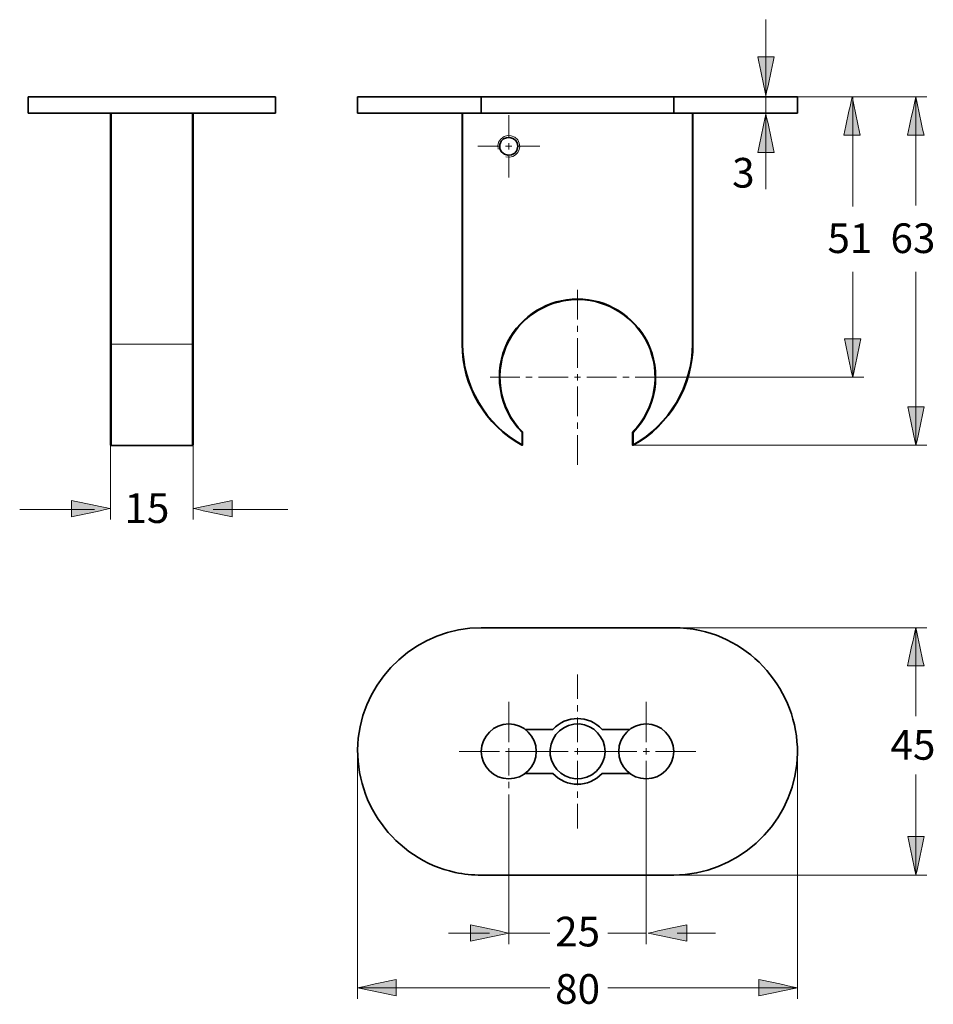
# Model space of a CAD drawing. Units: inches. Extents: x 142 to 275, y 97 to 240.
import ezdxf

# ---------------------------------------------------------------- set-up
doc = ezdxf.new("R2010")
doc.units = ezdxf.units.IN
doc.header["$MEASUREMENT"] = 0
for name, pattern in [('AI-Linetype-1', [5.97577, 3.637423, -0.779449, 0.779449, -0.779449]), ('AI-Linetype-2', [5.97577, 3.637423, -0.779449, 0.779449, -0.779449]), ('AI-Linetype-3', [5.97577, 3.637423, -0.779449, 0.779449, -0.779449])]:
    doc.linetypes.add(name, pattern=pattern)
doc.layers.add('Ebene 2', color=7, linetype='Continuous')
doc.layers.add('Layer 1', color=7, linetype='Continuous')

# ---------------------------------------------------------------- blocks, each defined once
blk = doc.blocks.new('block 2')
at = {"layer": 'Layer 1', "color": 7, "lineweight": 35, "true_color": 0xffffff}
for points in [[(143.53, 229.1), (143.53, 226.7)], [(143.53, 229.1), (179.53, 229.1)], [(179.53, 229.1), (179.53, 226.7)], [(191.48, 229.1), (191.48, 226.7)], [(191.48, 229.1), (255.48, 229.1)], [(209.48, 229.1), (209.48, 226.7)], [(237.48, 229.1), (237.48, 226.7)], [(255.48, 229.1), (255.48, 226.7)], [(143.53, 226.7), (179.53, 226.7)], [(155.53, 178.46), (155.53, 226.7)], [(155.61, 178.39), (155.61, 226.7)], [(167.45, 226.7), (167.45, 178.39)], [(167.53, 226.7), (167.53, 178.46)], [(191.48, 226.7), (255.48, 226.7)], [(206.68, 226.7), (206.68, 193.1)], [(206.76, 226.7), (206.76, 193.1)], [(240.2, 193.1), (240.2, 226.7)], [(240.28, 193.1), (240.28, 226.7)], [(206.76, 193.1), (206.68, 193.1)], [(240.2, 193.1), (240.28, 193.1)], [(215.41, 180.28), (215.4, 180.27)], [(215.4, 180.27), (215.48, 180.27)], [(215.4, 178.46), (215.4, 180.27)], [(215.46, 180.33), (215.41, 180.28)], [(215.48, 178.46), (215.48, 180.27)], [(231.48, 180.27), (231.56, 180.27)], [(231.48, 180.27), (231.48, 178.46)], [(231.56, 180.27), (231.5, 180.33)], [(231.56, 180.27), (231.56, 178.46)], [(167.45, 178.38), (155.61, 178.38)], [(215.4, 178.46), (215.36, 178.39)], [(215.48, 178.46), (215.4, 178.46)], [(231.56, 178.46), (231.48, 178.46)], [(231.6, 178.39), (231.56, 178.46)], [(237.48, 151.85), (209.48, 151.85)], [(215.88, 137.05), (219.9, 137.05)], [(227.06, 137.05), (231.08, 137.05)], [(219.9, 130.65), (215.88, 130.65)], [(231.08, 130.65), (227.06, 130.65)], [(209.48, 115.85), (237.48, 115.85)]]:
    blk.add_lwpolyline(points, dxfattribs=at)
at = {"layer": 'Layer 1', "color": 7, "lineweight": 18, "true_color": 0xffffff}
for points in [[(213.48, 223.26), (213.48, 226.42)], [(213.48, 221.9), (213.48, 222.35)], [(212.11, 221.9), (208.96, 221.9)], [(213.48, 221.9), (213.02, 221.9)], [(213.48, 221.9), (213.48, 221.44)], [(213.48, 221.9), (213.93, 221.9)], [(214.84, 221.9), (218, 221.9)], [(213.48, 220.53), (213.48, 217.38)], [(223.48, 196.7), (223.48, 201.02)], [(223.48, 194.89), (223.48, 195.79)], [(223.48, 189.66), (223.48, 193.98)], [(155.53, 193.1), (167.53, 193.1)], [(215.07, 188.3), (210.76, 188.3)], [(216.89, 188.3), (215.98, 188.3)], [(222.11, 188.3), (217.8, 188.3)], [(223.48, 188.3), (223.02, 188.3)], [(223.48, 188.3), (223.48, 188.75)], [(223.48, 188.3), (223.93, 188.3)], [(223.48, 188.3), (223.48, 187.84)], [(224.84, 188.3), (229.16, 188.3)], [(230.07, 188.3), (230.98, 188.3)], [(231.89, 188.3), (236.2, 188.3)], [(223.48, 186.93), (223.48, 182.62)], [(223.48, 181.71), (223.48, 180.8)], [(223.48, 179.89), (223.48, 175.57)], [(223.48, 145.05), (223.48, 141.49)], [(213.48, 135.21), (213.48, 141.05)], [(223.48, 140.58), (223.48, 139.68)], [(233.48, 135.21), (233.48, 141.05)], [(223.48, 138.77), (223.48, 135.21)], [(212.11, 133.85), (206.28, 133.85)], [(213.48, 133.85), (213.02, 133.85)], [(213.48, 133.85), (213.48, 134.3)], [(213.48, 133.85), (213.48, 133.27)], [(213.48, 133.85), (216.28, 133.85)], [(213.48, 130.32), (213.48, 133.27)], [(222.11, 133.85), (216.28, 133.85)], [(223.48, 133.85), (223.02, 133.85)], [(223.48, 134.3), (223.48, 133.39)], [(223.48, 133.85), (226.28, 133.85)], [(232.11, 133.85), (226.28, 133.85)], [(233.48, 133.85), (233.02, 133.85)], [(233.48, 133.85), (233.48, 134.3)], [(233.48, 133.85), (233.93, 133.85)], [(233.48, 133.85), (233.48, 133.39)], [(234.84, 133.85), (240.68, 133.85)], [(223.48, 132.48), (223.48, 128.93)], [(233.48, 132.48), (233.48, 126.65)], [(213.48, 128.51), (213.48, 129.41)], [(213.48, 124.65), (213.48, 127.6)], [(223.48, 128.02), (223.48, 127.11)], [(223.48, 126.2), (223.48, 122.65)]]:
    blk.add_lwpolyline(points, dxfattribs=at)
blk.add_open_spline([(213.06, 220.35), (214.49, 219.97), (215.65, 221.65), (214.77, 222.84), (213.75, 224.23), (211.49, 223.15), (211.93, 221.48)], degree=3, knots=[0, 0, 0, 0, 1, 1, 1, 2, 2, 2, 2], dxfattribs=at)
at = {"layer": 'Layer 1', "color": 7, "lineweight": 35, "true_color": 0xffffff}
for points, knots in [([(214.8, 221.9), (214.8, 223.44), (212.5, 223.68), (212.19, 222.16), (211.81, 220.32), (214.8, 220.02), (214.8, 221.9)], [0, 0, 0, 0, 1, 1, 1, 2, 2, 2, 2]), ([(231.56, 180.27), (234.98, 183.71), (235.84, 189.11), (233.64, 193.44), (231.72, 197.23), (227.73, 199.69), (223.48, 199.69), (219.22, 199.69), (215.24, 197.23), (213.31, 193.44), (211.12, 189.11), (211.98, 183.71), (215.4, 180.27)], [0, 0, 0, 0, 1, 1, 1, 2, 2, 2, 3, 3, 3, 4, 4, 4, 4]), ([(231.5, 180.33), (234.83, 183.67), (235.72, 188.91), (233.69, 193.17), (231.87, 196.97), (227.97, 199.5), (223.75, 199.6), (219.52, 199.7), (215.5, 197.36), (213.51, 193.63), (211.19, 189.31), (212, 183.81), (215.46, 180.33)], [0, 0, 0, 0, 1, 1, 1, 2, 2, 2, 3, 3, 3, 4, 4, 4, 4]), ([(209.48, 151.85), (200.41, 151.85), (192.54, 144.8), (191.58, 135.77), (190.62, 126.74), (196.79, 118.16), (205.69, 116.25), (206.93, 115.98), (208.21, 115.85), (209.48, 115.85)], [0, 0, 0, 0, 1, 1, 1, 2, 2, 2, 3, 3, 3, 3]), ([(237.48, 115.85), (246.55, 115.85), (254.42, 122.9), (255.38, 131.92), (256.34, 140.96), (250.16, 149.54), (241.27, 151.45), (240.02, 151.71), (238.75, 151.85), (237.48, 151.85)], [0, 0, 0, 0, 1, 1, 1, 2, 2, 2, 3, 3, 3, 3]), ([(217.48, 133.85), (217.48, 136.03), (215.66, 137.85), (213.48, 137.85), (211.3, 137.85), (209.48, 136.03), (209.48, 133.85), (209.48, 131.67), (211.3, 129.85), (213.48, 129.85), (215.66, 129.85), (217.48, 131.67), (217.48, 133.85)], [0, 0, 0, 0, 1, 1, 1, 2, 2, 2, 3, 3, 3, 4, 4, 4, 4]), ([(227.48, 133.85), (227.48, 135.92), (225.82, 137.7), (223.75, 137.84), (221.58, 137.99), (219.64, 136.3), (219.49, 134.12), (219.34, 131.95), (221.03, 130), (223.21, 129.86), (225.48, 129.7), (227.48, 131.56), (227.48, 133.85)], [0, 0, 0, 0, 1, 1, 1, 2, 2, 2, 3, 3, 3, 4, 4, 4, 4]), ([(237.48, 133.85), (237.48, 136.03), (235.66, 137.85), (233.48, 137.85), (231.3, 137.85), (229.48, 136.03), (229.48, 133.85), (229.48, 131.67), (231.3, 129.85), (233.48, 129.85), (235.66, 129.85), (237.48, 131.67), (237.48, 133.85)], [0, 0, 0, 0, 1, 1, 1, 2, 2, 2, 3, 3, 3, 4, 4, 4, 4])]:
    blk.add_open_spline(points, degree=3, knots=knots, dxfattribs=at)
for points in [[(206.68, 193.1), (206.68, 187.04), (210.06, 181.32), (215.36, 178.39)], [(206.76, 193.1), (206.76, 187.07), (210.12, 181.37), (215.4, 178.46)], [(231.56, 178.46), (236.84, 181.38), (240.2, 187.06), (240.2, 193.1)], [(231.6, 178.39), (236.9, 181.33), (240.28, 187.03), (240.28, 193.1)], [(215.48, 180.27), (215.48, 180.25), (215.47, 180.27), (215.46, 180.33)], [(231.5, 180.32), (231.49, 180.3), (231.48, 180.29), (231.48, 180.27)], [(155.53, 178.46), (155.49, 178.46), (155.52, 178.43), (155.61, 178.38)], [(167.53, 178.46), (167.53, 178.41), (167.5, 178.38), (167.45, 178.38)], [(215.36, 178.39), (215.4, 178.37), (215.48, 178.37), (215.48, 178.46)], [(231.48, 178.46), (231.51, 178.39), (231.55, 178.36), (231.6, 178.39)], [(227.06, 137.05), (225.18, 139.15), (221.78, 139.15), (219.9, 137.05)], [(219.9, 130.65), (221.78, 128.55), (225.18, 128.55), (227.06, 130.65)]]:
    blk.add_open_spline(points, degree=3, dxfattribs=at)
at = {"layer": 'Layer 1', "color": 7, "linetype": 'AI-Linetype-3', "lineweight": 35, "true_color": 0xffffff}
blk.add_open_spline([(155.55, 178.41), (155.54, 178.43), (155.53, 178.44), (155.53, 178.46)], degree=3, dxfattribs=at)
at = {"layer": 'Layer 1', "color": 7, "linetype": 'AI-Linetype-2', "lineweight": 35, "true_color": 0xffffff}
blk.add_open_spline([(155.61, 178.39), (155.59, 178.39), (155.57, 178.4), (155.55, 178.41)], degree=3, dxfattribs=at)
at = {"layer": 'Layer 1', "color": 7, "linetype": 'AI-Linetype-1', "lineweight": 35, "true_color": 0xffffff}
blk.add_open_spline([(167.53, 178.45), (167.52, 178.41), (167.49, 178.39), (167.45, 178.39)], degree=3, dxfattribs=at)

msp = doc.modelspace()

# ---------------------------------------------------------------- hatches: boundary and pattern name
at = {"layer": 'Ebene 2', "true_color": 0xffffff}
h = msp.add_hatch(color=7, dxfattribs=at)
h.dxf.hatch_style = 2
edge = h.paths.add_edge_path()
edge.add_spline(control_points=[(250.9, 229.31), (250.5, 231.18), (250.1, 233.05), (249.7, 234.91), (250.5, 234.91), (251.3, 234.91), (252.1, 234.91), (251.7, 233.05), (251.3, 231.18), (250.9, 229.31)], knot_values=[0, 0, 0, 0, 0.352778, 0.352778, 0.352778, 0.705556, 0.705556, 0.705556, 1.058334, 1.058334, 1.058334, 1.058334], degree=3, periodic=0)
edge.add_line((250.9, 229.31), (250.9, 229.31))
h = msp.add_hatch(color=7, dxfattribs=at)
h.dxf.hatch_style = 2
edge = h.paths.add_edge_path()
edge.add_spline(control_points=[(263.43, 229.1), (263.83, 227.23), (264.23, 225.36), (264.63, 223.5), (263.83, 223.5), (263.03, 223.5), (262.23, 223.5), (262.63, 225.36), (263.03, 227.23), (263.43, 229.1)], knot_values=[0, 0, 0, 0, 0.352778, 0.352778, 0.352778, 0.705556, 0.705556, 0.705556, 1.058334, 1.058334, 1.058334, 1.058334], degree=3, periodic=0)
edge.add_line((263.43, 229.1), (263.43, 229.1))
h = msp.add_hatch(color=7, dxfattribs=at)
h.dxf.hatch_style = 2
edge = h.paths.add_edge_path()
edge.add_spline(control_points=[(272.7, 229.1), (273.1, 227.23), (273.5, 225.36), (273.9, 223.5), (273.1, 223.5), (272.3, 223.5), (271.5, 223.5), (271.9, 225.36), (272.3, 227.23), (272.7, 229.1)], knot_values=[0, 0, 0, 0, 0.352778, 0.352778, 0.352778, 0.705556, 0.705556, 0.705556, 1.058334, 1.058334, 1.058334, 1.058334], degree=3, periodic=0)
edge.add_line((272.7, 229.1), (272.7, 229.1))
h = msp.add_hatch(color=7, dxfattribs=at)
h.dxf.hatch_style = 2
edge = h.paths.add_edge_path()
edge.add_spline(control_points=[(250.9, 226.6), (251.3, 224.73), (251.7, 222.86), (252.1, 221), (251.3, 221), (250.5, 221), (249.7, 221), (250.1, 222.86), (250.5, 224.73), (250.9, 226.6)], knot_values=[0, 0, 0, 0, 0.352778, 0.352778, 0.352778, 0.705556, 0.705556, 0.705556, 1.058334, 1.058334, 1.058334, 1.058334], degree=3, periodic=0)
edge.add_line((250.9, 226.6), (250.9, 226.6))
h = msp.add_hatch(color=7, dxfattribs=at)
h.dxf.hatch_style = 2
edge = h.paths.add_edge_path()
edge.add_spline(control_points=[(263.52, 188.3), (263.12, 190.16), (262.72, 192.03), (262.32, 193.9), (263.12, 193.9), (263.92, 193.9), (264.72, 193.9), (264.32, 192.03), (263.92, 190.16), (263.52, 188.3)], knot_values=[0, 0, 0, 0, 0.352778, 0.352778, 0.352778, 0.705556, 0.705556, 0.705556, 1.058334, 1.058334, 1.058334, 1.058334], degree=3, periodic=0)
edge.add_line((263.52, 188.3), (263.52, 188.3))
h = msp.add_hatch(color=7, dxfattribs=at)
h.dxf.hatch_style = 2
edge = h.paths.add_edge_path()
edge.add_spline(control_points=[(272.73, 178.39), (272.33, 180.26), (271.93, 182.12), (271.53, 183.99), (272.33, 183.99), (273.13, 183.99), (273.93, 183.99), (273.53, 182.12), (273.13, 180.26), (272.73, 178.39)], knot_values=[0, 0, 0, 0, 0.352778, 0.352778, 0.352778, 0.705556, 0.705556, 0.705556, 1.058334, 1.058334, 1.058334, 1.058334], degree=3, periodic=0)
edge.add_line((272.73, 178.39), (272.73, 178.39))
h = msp.add_hatch(color=7, dxfattribs=at)
h.dxf.hatch_style = 2
edge = h.paths.add_edge_path()
edge.add_spline(control_points=[(155.44, 169.18), (153.57, 168.78), (151.7, 168.38), (149.84, 167.98), (149.84, 168.78), (149.84, 169.58), (149.84, 170.38), (151.7, 169.98), (153.57, 169.58), (155.44, 169.18)], knot_values=[0, 0, 0, 0, 0.352778, 0.352778, 0.352778, 0.705556, 0.705556, 0.705556, 1.058334, 1.058334, 1.058334, 1.058334], degree=3, periodic=0)
edge.add_line((155.44, 169.18), (155.44, 169.18))
h = msp.add_hatch(color=7, dxfattribs=at)
h.dxf.hatch_style = 2
edge = h.paths.add_edge_path()
edge.add_spline(control_points=[(167.63, 169.18), (169.49, 169.58), (171.36, 169.98), (173.23, 170.38), (173.23, 169.58), (173.23, 168.78), (173.23, 167.98), (171.36, 168.38), (169.49, 168.78), (167.63, 169.18)], knot_values=[0, 0, 0, 0, 0.352778, 0.352778, 0.352778, 0.705556, 0.705556, 0.705556, 1.058334, 1.058334, 1.058334, 1.058334], degree=3, periodic=0)
edge.add_line((167.63, 169.18), (167.63, 169.18))
h = msp.add_hatch(color=7, dxfattribs=at)
h.dxf.hatch_style = 2
edge = h.paths.add_edge_path()
edge.add_spline(control_points=[(272.7, 151.89), (273.1, 150.03), (273.5, 148.16), (273.9, 146.29), (273.1, 146.29), (272.3, 146.29), (271.5, 146.29), (271.9, 148.16), (272.3, 150.03), (272.7, 151.89)], knot_values=[0, 0, 0, 0, 0.352778, 0.352778, 0.352778, 0.705556, 0.705556, 0.705556, 1.058334, 1.058334, 1.058334, 1.058334], degree=3, periodic=0)
edge.add_line((272.7, 151.89), (272.7, 151.89))
h = msp.add_hatch(color=7, dxfattribs=at)
h.dxf.hatch_style = 2
edge = h.paths.add_edge_path()
edge.add_spline(control_points=[(272.73, 115.88), (272.33, 117.75), (271.93, 119.61), (271.53, 121.48), (272.33, 121.48), (273.13, 121.48), (273.93, 121.48), (273.53, 119.61), (273.13, 117.75), (272.73, 115.88)], knot_values=[0, 0, 0, 0, 0.352778, 0.352778, 0.352778, 0.705556, 0.705556, 0.705556, 1.058334, 1.058334, 1.058334, 1.058334], degree=3, periodic=0)
edge.add_line((272.73, 115.88), (272.73, 115.88))
h = msp.add_hatch(color=7, dxfattribs=at)
h.dxf.hatch_style = 2
edge = h.paths.add_edge_path()
edge.add_spline(control_points=[(213.49, 107.42), (211.63, 107.02), (209.76, 106.62), (207.89, 106.22), (207.89, 107.02), (207.89, 107.82), (207.89, 108.62), (209.76, 108.22), (211.63, 107.82), (213.49, 107.42)], knot_values=[0, 0, 0, 0, 0.352778, 0.352778, 0.352778, 0.705556, 0.705556, 0.705556, 1.058334, 1.058334, 1.058334, 1.058334], degree=3, periodic=0)
edge.add_line((213.49, 107.42), (213.49, 107.42))
h = msp.add_hatch(color=7, dxfattribs=at)
h.dxf.hatch_style = 2
edge = h.paths.add_edge_path()
edge.add_spline(control_points=[(233.77, 107.42), (235.64, 107.82), (237.5, 108.22), (239.37, 108.62), (239.37, 107.82), (239.37, 107.02), (239.37, 106.22), (237.5, 106.62), (235.64, 107.02), (233.77, 107.42)], knot_values=[0, 0, 0, 0, 0.352778, 0.352778, 0.352778, 0.705556, 0.705556, 0.705556, 1.058334, 1.058334, 1.058334, 1.058334], degree=3, periodic=0)
edge.add_line((233.77, 107.42), (233.77, 107.42))
h = msp.add_hatch(color=7, dxfattribs=at)
h.dxf.hatch_style = 2
edge = h.paths.add_edge_path()
edge.add_spline(control_points=[(191.48, 99.46), (193.35, 99.86), (195.21, 100.26), (197.08, 100.66), (197.08, 99.86), (197.08, 99.06), (197.08, 98.26), (195.21, 98.66), (193.35, 99.06), (191.48, 99.46)], knot_values=[0, 0, 0, 0, 0.352778, 0.352778, 0.352778, 0.705556, 0.705556, 0.705556, 1.058334, 1.058334, 1.058334, 1.058334], degree=3, periodic=0)
edge.add_line((191.48, 99.46), (191.48, 99.46))
h = msp.add_hatch(color=7, dxfattribs=at)
h.dxf.hatch_style = 2
edge = h.paths.add_edge_path()
edge.add_spline(control_points=[(255.48, 99.46), (253.61, 99.06), (251.75, 98.66), (249.88, 98.26), (249.88, 99.06), (249.88, 99.86), (249.88, 100.66), (251.75, 100.26), (253.61, 99.86), (255.48, 99.46)], knot_values=[0, 0, 0, 0, 0.352778, 0.352778, 0.352778, 0.705556, 0.705556, 0.705556, 1.058334, 1.058334, 1.058334, 1.058334], degree=3, periodic=0)
edge.add_line((255.48, 99.46), (255.48, 99.46))

# ---------------------------------------------------------------- linework, layer by layer
at = {"layer": 'Ebene 2', "color": 7, "lineweight": 18, "true_color": 0xffffff}
for points in [[(250.9, 215.68), (250.9, 240.33)], [(255.48, 229.1), (274.33, 229.1)], [(263.52, 213.16), (263.52, 229.1)], [(272.73, 213.27), (272.73, 229.1)], [(263.52, 188.3), (263.52, 203.63)], [(272.73, 178.39), (272.73, 203.63)], [(236.2, 188.3), (265.12, 188.3)], [(155.53, 178.46), (155.53, 167.58)], [(167.53, 178.46), (167.53, 167.58)], [(231.6, 178.39), (274.33, 178.39)], [(142.31, 169.06), (153.18, 169.06)], [(170.46, 169.06), (181.34, 169.06)], [(237.48, 151.85), (274.33, 151.85)], [(272.73, 138.96), (272.73, 151.85)], [(191.48, 133.85), (191.48, 97.86)], [(255.48, 133.85), (255.48, 97.86)], [(272.73, 115.85), (272.73, 130.49)], [(233.48, 126.65), (233.48, 105.82)], [(213.48, 124.65), (213.48, 105.82)], [(237.48, 115.85), (274.33, 115.85)], [(204.72, 107.42), (210.67, 107.42)], [(213.48, 107.42), (219.43, 107.42)], [(227.89, 107.42), (233.48, 107.42)], [(238, 107.42), (243.58, 107.42)], [(191.48, 99.46), (219.43, 99.46)], [(227.89, 99.46), (255.48, 99.46)]]:
    msp.add_lwpolyline(points, dxfattribs=at)
for points in [[(250.9, 229.31), (250.5, 231.18), (250.1, 233.05), (249.7, 234.91), (250.5, 234.91), (251.3, 234.91), (252.1, 234.91), (251.7, 233.05), (251.3, 231.18), (250.9, 229.31)], [(263.43, 229.1), (263.83, 227.23), (264.23, 225.36), (264.63, 223.5), (263.83, 223.5), (263.03, 223.5), (262.23, 223.5), (262.63, 225.36), (263.03, 227.23), (263.43, 229.1)], [(272.7, 229.1), (273.1, 227.23), (273.5, 225.36), (273.9, 223.5), (273.1, 223.5), (272.3, 223.5), (271.5, 223.5), (271.9, 225.36), (272.3, 227.23), (272.7, 229.1)], [(250.9, 226.6), (251.3, 224.73), (251.7, 222.86), (252.1, 221), (251.3, 221), (250.5, 221), (249.7, 221), (250.1, 222.86), (250.5, 224.73), (250.9, 226.6)], [(263.52, 188.3), (263.12, 190.16), (262.72, 192.03), (262.32, 193.9), (263.12, 193.9), (263.92, 193.9), (264.72, 193.9), (264.32, 192.03), (263.92, 190.16), (263.52, 188.3)], [(272.73, 178.39), (272.33, 180.26), (271.93, 182.12), (271.53, 183.99), (272.33, 183.99), (273.13, 183.99), (273.93, 183.99), (273.53, 182.12), (273.13, 180.26), (272.73, 178.39)], [(155.44, 169.18), (153.57, 168.78), (151.7, 168.38), (149.84, 167.98), (149.84, 168.78), (149.84, 169.58), (149.84, 170.38), (151.7, 169.98), (153.57, 169.58), (155.44, 169.18)], [(167.63, 169.18), (169.49, 169.58), (171.36, 169.98), (173.23, 170.38), (173.23, 169.58), (173.23, 168.78), (173.23, 167.98), (171.36, 168.38), (169.49, 168.78), (167.63, 169.18)], [(272.7, 151.89), (273.1, 150.03), (273.5, 148.16), (273.9, 146.29), (273.1, 146.29), (272.3, 146.29), (271.5, 146.29), (271.9, 148.16), (272.3, 150.03), (272.7, 151.89)], [(272.73, 115.88), (272.33, 117.75), (271.93, 119.61), (271.53, 121.48), (272.33, 121.48), (273.13, 121.48), (273.93, 121.48), (273.53, 119.61), (273.13, 117.75), (272.73, 115.88)], [(213.49, 107.42), (211.63, 107.02), (209.76, 106.62), (207.89, 106.22), (207.89, 107.02), (207.89, 107.82), (207.89, 108.62), (209.76, 108.22), (211.63, 107.82), (213.49, 107.42)], [(233.77, 107.42), (235.64, 107.82), (237.5, 108.22), (239.37, 108.62), (239.37, 107.82), (239.37, 107.02), (239.37, 106.22), (237.5, 106.62), (235.64, 107.02), (233.77, 107.42)], [(191.48, 99.46), (193.35, 99.86), (195.21, 100.26), (197.08, 100.66), (197.08, 99.86), (197.08, 99.06), (197.08, 98.26), (195.21, 98.66), (193.35, 99.06), (191.48, 99.46)], [(255.48, 99.46), (253.61, 99.06), (251.75, 98.66), (249.88, 98.26), (249.88, 99.06), (249.88, 99.86), (249.88, 100.66), (251.75, 100.26), (253.61, 99.86), (255.48, 99.46)]]:
    msp.add_open_spline(points, degree=3, knots=[0, 0, 0, 0, 1, 1, 1, 2, 2, 2, 3, 3, 3, 3], dxfattribs=at)

# ---------------------------------------------------------------- block references
at = {"layer": 'Layer 1'}
msp.add_blockref('block 2', (0, 0), dxfattribs=at)

# ---------------------------------------------------------------- texts
at = {"layer": 'Ebene 2', "color": 7, "true_color": 0xffffff, "char_height": 4.318, "attachment_point": 7}
for s, insert in [('\\fArial|b0|i0|c0|p34;\\W1;3', (245.98, 215.89)), ('\\fArial|b0|i0|c0|p34;\\W1;51', (259.85, 206.37)), ('\\fArial|b0|i0|c0|p34;\\W1;63', (269.02, 206.37)), ('\\fArial|b0|i0|c0|p34;\\W1;15', (157.55, 167.09)), ('\\fArial|b0|i0|c0|p34;\\W1;45', (269.02, 132.64)), ('\\fArial|b0|i0|c0|p34;\\W1;25', (220.22, 105.47)), ('\\fArial|b0|i0|c0|p34;\\W1;80', (220.22, 97.12))]:
    msp.add_mtext(s, dxfattribs=dict(at, insert=insert))

doc.saveas('drawing.dxf')
